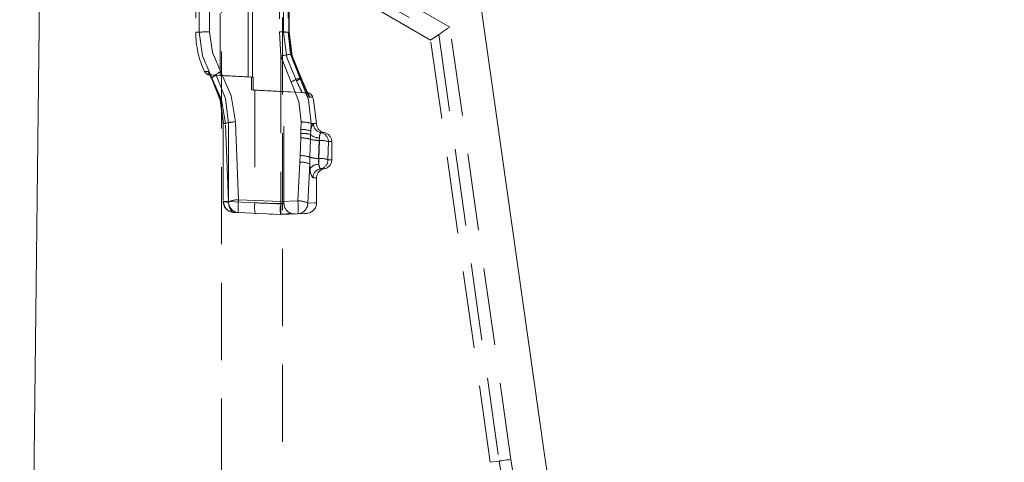
# Model space of a CAD drawing. Units: millimetres. Extents: x 0 to 507, y -3 to 297.
# Drawn here: x 291 to 308, y 236 to 244 of the extents above; entities that cross this region are included whole.
import ezdxf

# ---------------------------------------------------------------- set-up
doc = ezdxf.new("R2010")
doc.units = ezdxf.units.MM
doc.linetypes.add('HIDDEN', pattern=[1.905, 1.27, -0.635])

msp = doc.modelspace()

# ---------------------------------------------------------------- linework, layer by layer
at = {"color": 7, "linetype": 'Continuous', "lineweight": 15}
for p, q in [((291.8877, 250.3342), (291.4912, 215.8751)), ((300.1232, 236.5211), (298.8877, 245.2751))]:
    msp.add_line(p, q, dxfattribs=at)
at = {"color": 7, "linetype": 'HIDDEN', "lineweight": 0}
for p, q in [((298.5682, 243.5613), (291.8544, 247.4375)), ((291.8518, 247.2116), (298.3866, 243.4387)), ((298.2509, 243.3471), (291.8498, 247.0428)), ((294.8127, 246.9694), (294.8127, 211.9694)), ((295.8127, 211.9694), (295.8127, 246.9694)), ((294.7877, 245.6868), (294.7877, 242.7629)), ((295.252, 242.7402), (295.252, 245.7095)), ((295.3207, 245.7131), (295.3207, 242.7366)), ((294.3877, 244.9748), (294.3877, 243.4748)), ((294.4463, 243.4748), (294.4463, 244.9748)), ((294.6123, 243.4825), (294.6123, 244.9672)), ((295.7671, 244.9675), (295.7671, 243.4822)), ((295.8327, 243.4748), (295.8327, 244.9748)), ((295.8332, 244.9748), (295.8332, 243.4748)), ((295.9078, 244.9748), (295.9078, 243.4748)), ((295.9204, 244.9748), (295.9204, 243.4748)), ((295.9216, 243.4747), (295.9216, 244.9751)), ((295.9257, 243.4748), (295.9257, 244.9748)), ((295.9268, 243.4745), (295.9268, 244.9751)), ((294.3877, 243.4748), (294.4463, 243.4748)), ((294.3877, 243.4748), (294.4463, 243.4748)), ((294.3877, 243.4748), (294.4463, 243.4748)), ((294.4463, 243.4748), (294.3877, 243.4748)), ((295.7671, 243.4822), (295.7877, 243.0832)), ((295.8327, 243.4748), (295.9266, 243.4748)), ((295.8327, 243.4748), (295.9213, 243.4748)), ((295.8332, 243.4748), (295.9166, 243.4748)), ((295.9078, 243.4748), (295.9483, 243.113)), ((295.9257, 243.4748), (295.9078, 243.4748)), ((295.9204, 243.4748), (295.9078, 243.4748)), ((295.9216, 243.4746), (295.9216, 243.4747)), ((299.5728, 236.4434), (298.5682, 243.5613)), ((298.3866, 243.4387), (298.2509, 243.3471)), ((299.2321, 236.3953), (298.2509, 243.3471)), ((298.3866, 243.4387), (299.3778, 236.4159)), ((295.7877, 243.0832), (295.7877, 240.6873)), ((295.7877, 243.0832), (295.9566, 242.6546)), ((295.9483, 243.113), (296.0996, 242.7248)), ((294.5333, 242.8288), (294.5874, 242.8292)), ((294.5874, 242.8292), (294.6142, 242.7748)), ((294.6142, 242.7748), (294.5874, 242.8292)), ((294.6095, 242.7943), (294.6436, 242.7283)), ((294.6095, 242.7943), (294.6436, 242.7283)), ((294.6142, 242.7748), (294.6412, 242.7248)), ((294.6412, 242.7248), (294.6142, 242.7748)), ((294.6594, 242.7718), (294.6184, 242.7718)), ((294.6184, 242.7718), (294.7877, 242.7629)), ((294.6412, 242.7248), (294.6443, 242.7194)), ((294.6412, 242.7248), (294.6543, 242.7248)), ((294.7094, 242.769), (294.7217, 242.7683)), ((295.33, 242.7361), (294.7217, 242.7683)), ((295.252, 242.7402), (295.2121, 242.7422)), ((295.252, 242.7402), (295.3052, 242.7374)), ((295.3052, 242.5248), (295.3052, 242.7374)), ((295.33, 242.7361), (295.3207, 242.7366)), ((295.33, 242.7361), (295.33, 242.5236)), ((296.0424, 242.6755), (296.1334, 242.4808)), ((296.1358, 242.481), (296.044, 242.6755)), ((296.0996, 242.7248), (296.1241, 242.7248)), ((296.2294, 242.4476), (296.1143, 242.7205)), ((296.1167, 242.7248), (296.2507, 242.407)), ((296.1167, 242.7248), (296.2282, 242.4603)), ((296.2371, 242.4478), (296.1205, 242.7213)), ((296.2593, 242.407), (296.1241, 242.7248)), ((295.7877, 242.4992), (295.3052, 242.5248)), ((295.3052, 242.5248), (295.3584, 242.5221)), ((295.33, 242.5236), (295.7877, 242.4994)), ((295.3584, 242.5221), (295.33, 242.5236)), ((295.3584, 242.5221), (295.3584, 240.6691)), ((295.7877, 242.5009), (295.7877, 242.4994)), ((295.7877, 242.5009), (295.825, 242.4992)), ((295.7877, 242.4992), (295.7877, 242.5009)), ((295.7877, 242.4994), (296.1358, 242.481)), ((296.1334, 242.4808), (295.7877, 242.4992)), ((296.2244, 242.4783), (295.837, 242.4986)), ((295.8377, 240.6572), (295.8377, 242.4986)), ((296.1756, 242.4785), (296.1334, 242.4808)), ((296.1768, 242.4785), (296.1756, 242.4785)), ((296.1828, 242.4785), (296.1841, 242.4785)), ((294.8375, 241.9752), (294.8375, 240.6877)), ((294.8375, 241.9752), (294.8375, 241.9752)), ((294.8428, 241.9748), (294.8377, 241.9748)), ((294.8386, 241.9748), (294.8386, 240.6878)), ((294.8386, 241.9748), (294.8746, 241.9748)), ((294.9273, 240.6811), (294.8746, 241.9748)), ((294.9288, 241.9748), (294.9288, 240.6878)), ((295.0902, 240.7173), (295.0395, 241.9978)), ((296.1158, 241.8107), (296.1168, 241.8744)), ((296.1168, 241.8744), (296.1203, 241.9979)), ((296.2814, 241.8501), (296.2774, 241.7908)), ((296.2851, 241.9748), (296.2814, 241.8501)), ((296.2851, 241.9748), (296.3758, 241.9748)), ((296.2851, 241.9748), (296.3758, 241.9748)), ((296.3228, 241.9706), (296.3758, 241.9706)), ((296.3228, 241.9706), (296.3758, 241.9706)), ((296.3758, 241.9706), (296.3758, 241.9748)), ((296.1142, 241.7364), (296.1033, 241.4452)), ((296.1142, 241.7364), (296.1158, 241.8107)), ((296.274, 241.713), (296.2638, 241.4185)), ((296.2774, 241.7908), (296.274, 241.713)), ((296.4072, 241.3975), (296.4167, 241.6949)), ((296.4216, 241.6949), (296.4147, 241.3975)), ((296.4167, 241.6949), (296.4216, 241.7349)), ((296.4167, 241.6949), (296.4216, 241.6949)), ((296.4216, 241.6949), (296.4216, 241.7349)), ((296.4216, 241.7349), (296.4216, 241.6949)), ((296.4216, 241.6949), (296.4216, 241.7349)), ((296.4216, 241.7349), (296.4216, 241.6949)), ((296.4463, 241.8227), (296.5008, 241.8227)), ((296.4463, 241.8227), (296.5008, 241.8227)), ((296.5699, 241.6748), (296.5627, 241.3748)), ((296.5699, 241.6748), (296.6258, 241.6748)), ((296.5699, 241.6748), (296.6258, 241.6748)), ((296.6258, 241.3748), (296.6258, 241.6748)), ((296.0981, 241.3367), (296.1033, 241.4452)), ((296.2638, 241.4185), (296.262, 241.3068)), ((296.4147, 241.3975), (296.4072, 241.3975)), ((296.4147, 241.3975), (296.4147, 241.3029)), ((296.4147, 241.3975), (296.4147, 241.3029)), ((296.4147, 241.3975), (296.4147, 241.3029)), ((296.4147, 241.3029), (296.4147, 241.3975)), ((296.5627, 241.3748), (296.6258, 241.3748)), ((296.5627, 241.3748), (296.6258, 241.3748)), ((296.0981, 241.3367), (296.0675, 240.6993)), ((296.262, 241.3068), (296.2301, 240.6629)), ((296.262, 241.3068), (296.2683, 241.2309)), ((296.4394, 241.2269), (296.5008, 241.2269)), ((296.4394, 241.2269), (296.5008, 241.2269)), ((296.3161, 241.079), (296.3758, 241.079)), ((296.3161, 241.079), (296.3758, 241.079)), ((296.3758, 240.6625), (296.3758, 241.079)), ((295.7877, 240.6873), (295.0902, 240.7173)), ((294.8375, 240.6877), (294.8375, 240.6875)), ((294.8408, 240.6878), (294.8377, 240.6878)), ((294.8377, 240.6878), (294.8386, 240.6878)), ((294.8377, 240.684), (294.8386, 240.6848)), ((294.8386, 240.6848), (294.8377, 240.684)), ((294.8377, 240.684), (294.8386, 240.6848)), ((294.8377, 240.684), (294.8408, 240.6833)), ((294.8409, 240.6833), (294.8377, 240.684)), ((294.8386, 240.6878), (294.8386, 240.6848)), ((294.8386, 240.6848), (294.9273, 240.6811)), ((294.9288, 240.6878), (294.8408, 240.6878)), ((294.9286, 240.6809), (294.9288, 240.6878)), ((294.9288, 240.6878), (295.3584, 240.6691)), ((296.0675, 240.6993), (295.7877, 240.6873)), ((295.7877, 240.658), (295.825, 240.6592)), ((295.0179, 240.5085), (295.0902, 240.5053)), ((295.7877, 240.4748), (295.0902, 240.5053)), ((295.3874, 240.4923), (295.3661, 240.4932)), ((295.6503, 240.4808), (295.6002, 240.483)), ((296.0675, 240.4871), (295.7877, 240.4748)), ((295.8986, 240.4797), (295.957, 240.4855)), ((295.9553, 240.4895), (295.9527, 240.4958)), ((299.3778, 236.4159), (299.2321, 236.3953))]:
    msp.add_line(p, q, dxfattribs=at)
at = {"color": 7, "linetype": 'HIDDEN', "lineweight": 0, "flags": 128}
for points in [[(294.6543, 242.7248), (294.5008, 243.0857), (294.4463, 243.4748)], [(294.4463, 243.4748), (294.5008, 243.0857), (294.6543, 242.7248)], [(294.4463, 243.4748), (294.5008, 243.0857), (294.6543, 242.7248)], [(294.6543, 242.7248), (294.5008, 243.0857), (294.4463, 243.4748)], [(294.7976, 242.8259), (294.6609, 243.1418), (294.6123, 243.4825)], [(294.6123, 243.4825), (294.6609, 243.1418), (294.7976, 242.8259)], [(294.7976, 242.8259), (294.6609, 243.1418), (294.6123, 243.4825)], [(294.6123, 243.4825), (294.6609, 243.1418), (294.7976, 242.8259)], [(296.044, 242.6755), (295.8863, 243.0614), (295.8327, 243.4748)], [(296.044, 242.6755), (295.8863, 243.0614), (295.8327, 243.4748)], [(295.8332, 243.4748), (295.8863, 243.0615), (296.0424, 242.6755)], [(295.8332, 243.4748), (295.8863, 243.0615), (296.0424, 242.6755)], [(296.1143, 242.7205), (295.9669, 243.0847), (295.9167, 243.4748)], [(295.9204, 243.4748), (295.9702, 243.0869), (296.1167, 242.7248)], [(295.9204, 243.4748), (295.9702, 243.0869), (296.1167, 242.7248)], [(296.1205, 242.7213), (295.972, 243.085), (295.9213, 243.4748)], [(296.1241, 242.7248), (295.9761, 243.0869), (295.9257, 243.4748)], [(296.1241, 242.7248), (295.9761, 243.0869), (295.9257, 243.4748)], [(298.3866, 243.4387), (298.3966, 243.4454), (298.4133, 243.4567), (298.4362, 243.4722), (298.4643, 243.4912), (298.4966, 243.5129), (298.5317, 243.5366), (298.5682, 243.5613)], [(295.0395, 241.9978), (294.9722, 242.4265), (294.7976, 242.8259)], [(294.7976, 242.8259), (294.9721, 242.4268), (295.0395, 241.9978)], [(295.0395, 241.9978), (294.9721, 242.4268), (294.7976, 242.8259)], [(294.7976, 242.8259), (294.9722, 242.4265), (295.0395, 241.9978)], [(294.6412, 242.7248), (294.6423, 242.7273), (294.6444, 242.7287)], [(294.6443, 242.7194), (294.7893, 242.3597), (294.8386, 241.9748)], [(294.8386, 241.9748), (294.7893, 242.3597), (294.6443, 242.7194)], [(294.8386, 241.9748), (294.7893, 242.3597), (294.6443, 242.7194)], [(294.6443, 242.7194), (294.7893, 242.3597), (294.8386, 241.9748)], [(294.6473, 242.7233), (294.793, 242.3618), (294.8427, 241.9748)], [(294.8746, 241.9748), (294.8125, 242.3633), (294.6543, 242.7248)], [(294.6543, 242.7248), (294.8124, 242.3635), (294.8746, 241.9748)], [(294.6543, 242.7248), (294.8124, 242.3635), (294.8746, 241.9748)], [(294.8746, 241.9748), (294.8125, 242.3633), (294.6543, 242.7248)], [(294.9288, 241.9748), (294.8762, 242.385), (294.7217, 242.7683)], [(294.7217, 242.7683), (294.8762, 242.385), (294.9288, 241.9748)], [(294.7217, 242.7683), (294.8762, 242.385), (294.9288, 241.9748)], [(294.9288, 241.9748), (294.8762, 242.385), (294.7217, 242.7683)], [(295.9566, 242.6546), (296.0836, 242.3366), (296.1203, 241.9979)], [(296.1203, 241.9979), (296.0837, 242.3366), (295.9566, 242.6546)], [(295.9566, 242.6546), (296.0837, 242.3366), (296.1203, 241.9979)], [(296.1203, 241.9979), (296.0836, 242.3366), (295.9566, 242.6546)], [(296.0996, 242.7248), (296.2432, 242.3615), (296.2851, 241.9748)], [(296.2851, 241.9748), (296.2432, 242.3615), (296.0996, 242.7248)], [(296.2851, 241.9748), (296.2432, 242.3615), (296.0996, 242.7248)], [(296.0996, 242.7248), (296.2432, 242.3615), (296.2851, 241.9748)], [(295.837, 242.4986), (295.8377, 242.4986), (295.825, 242.4992), (295.7877, 242.5009)], [(296.1358, 242.481), (296.1596, 242.4797), (296.1828, 242.4785)], [(296.1841, 242.4785), (296.2218, 242.4784), (296.1768, 242.4785)], [(296.2201, 242.4784), (296.2218, 242.4784), (296.1768, 242.4785)], [(296.2507, 242.407), (296.3123, 242.4073), (296.2593, 242.407)], [(296.2507, 242.407), (296.3123, 242.4073), (296.2593, 242.407)], [(296.3758, 241.9748), (296.3249, 242.3629), (296.3072, 242.406)], [(296.4147, 241.3029), (296.4074, 241.3497), (296.4072, 241.3975)], [(296.4072, 241.3975), (296.4074, 241.3487), (296.4147, 241.3029)], [(296.4072, 241.3975), (296.4074, 241.3495), (296.4147, 241.3029)], [(296.4147, 241.3029), (296.4074, 241.3497), (296.4072, 241.3975)], [(294.8432, 240.6831), (294.8409, 240.6833), (294.8377, 240.684)], [(294.8431, 240.6831), (294.8408, 240.6833), (294.8377, 240.684)], [(295.0179, 240.5085), (294.987, 240.5191), (294.9589, 240.5497), (294.937, 240.6036), (294.9303, 240.6415), (294.9286, 240.6809)], [(294.9286, 240.6809), (294.9303, 240.6415), (294.937, 240.6036), (294.9589, 240.5497), (294.987, 240.5191), (295.0179, 240.5085)], [(295.0179, 240.5085), (294.987, 240.5191), (294.9589, 240.5497), (294.937, 240.6036), (294.9303, 240.6415), (294.9286, 240.6809)], [(294.9286, 240.6809), (294.9303, 240.6415), (294.937, 240.6036), (294.9589, 240.5497), (294.987, 240.5191), (295.0179, 240.5085)], [(295.7877, 240.6441), (295.7172, 240.6482), (295.613, 240.6542), (295.5072, 240.6604), (295.3584, 240.6691)], [(295.7877, 240.6441), (295.7172, 240.6482), (295.613, 240.6542), (295.5072, 240.6604), (295.3584, 240.6691)], [(295.7877, 240.6873), (295.7877, 240.6463), (295.7877, 240.6069), (295.7877, 240.571), (295.7877, 240.54), (295.7877, 240.5139), (295.7877, 240.4932), (295.7877, 240.4796), (295.7877, 240.4748)], [(295.8376, 240.6572), (295.8377, 240.6572), (295.8255, 240.6522), (295.7877, 240.6441)], [(296.2301, 240.6629), (296.3392, 240.6674), (296.3758, 240.669), (296.3392, 240.6674), (296.2301, 240.6629)], [(296.2301, 240.6629), (296.3394, 240.6675), (296.3758, 240.669), (296.3394, 240.6675), (296.2301, 240.6629)], [(295.9385, 240.4952), (295.9841, 240.4868), (296.0231, 240.4851)], [(296.0204, 240.485), (296.007, 240.4844), (295.978, 240.4831)], [(296.0675, 240.4871), (296.1721, 240.4916), (296.2075, 240.4932), (296.2074, 240.4932)], [(299.5728, 236.4434), (299.5384, 236.4385), (299.5051, 236.4338), (299.4738, 236.4294), (299.4455, 236.4254), (299.4211, 236.422), (299.4013, 236.4192), (299.3867, 236.4171), (299.3778, 236.4159)]]:
    msp.add_lwpolyline(points, dxfattribs=at)
at = {"color": 7, "linetype": 'HIDDEN', "lineweight": 0}
for centre, radius, start, end in [((295.8939, 243.4748), 1.5063, 180, 205.39978), ((294.5873, 242.2209), 1.2618, 88.86364, 96.41627), ((295.7778, 242.3369), 1.1454, 83.47981, 90.53211), ((295.7778, 242.3367), 1.1455, 83.48054, 90.53198), ((295.7778, 242.3367), 1.1455, 83.48054, 90.53198), ((295.7778, 242.3369), 1.1454, 83.47981, 90.53211), ((296.0743, 241.9877), 1.1323, 96.38739, 104.66005), ((294.6237, 242.8717), 0.1001, 205.42893, 266.97081), ((294.6633, 242.8505), 0.0789, 195.72632, 267.11313), ((295.0827, 242.2698), 0.6249, 117.14675, 133.27374), ((294.656, 242.8299), 0.0583, 217.48709, 273.34494), ((294.8524, 242.4762), 0.32, 114.08791, 130.54751), ((290.2491, 145.4566), 97.4121, 87.015693, 87.329552), ((296.4197, 241.8929), 0.8914, 111.04409, 121.29954), ((296.4198, 241.8928), 0.8915, 111.04476, 121.29887), ((295.9207, 242.9396), 0.2907, 294.73994, 312.38447), ((295.7544, 243.2351), 0.6301, 297.36108, 305.92443), ((299.9823, 331.8352), 89.4327, 267.036356, 267.311691), ((296.1715, 242.399), 0.0796, 5.72672, 87.08269), ((296.1787, 242.3974), 0.0812, 6.79939, 87.1419), ((296.2165, 242.3785), 0.1001, 16.72337, 86.96093), ((295.0205, 241.5311), 0.4671, 87.66837, 108.20261), ((296.1274, 241.376), 0.4985, 71.99791, 91.21484), ((296.1316, 241.4772), 0.5207, 72.85679, 91.24129), ((296.4558, 241.8576), 0.1746, 139.64511, 182.47946), ((296.4559, 241.8576), 0.1746, 139.64776, 182.47682), ((296.4559, 241.8576), 0.1746, 139.64856, 182.47602), ((296.4558, 241.8576), 0.1746, 139.64431, 182.48026), ((296.4723, 241.97), 0.1495, 179.73777, 259.99964), ((296.4723, 241.97), 0.1495, 179.73777, 259.99964), ((296.5258, 241.9706), 0.15, 180, 260.40593), ((296.121, 241.2257), 0.5107, 72.5699, 90.76528), ((296.1365, 241.3142), 0.4969, 73.53567, 92.39588), ((296.4098, 242.2126), 0.5177, 254.79505, 270.76914), ((296.4098, 242.2126), 0.5177, 254.79505, 270.76914), ((296.4098, 242.2125), 0.5177, 254.79478, 270.76941), ((296.418, 241.9398), 0.2049, 226.67378, 271.0209), ((296.418, 241.9398), 0.2049, 226.67378, 271.0209), ((296.418, 241.9398), 0.2049, 226.67261, 271.02128), ((296.418, 241.9398), 0.2049, 226.67323, 271.02065), ((296.5559, 241.7445), 0.1347, 144.48659, 184.08543), ((296.5559, 241.7445), 0.1346, 144.48141, 184.09061), ((296.5559, 241.7445), 0.1346, 144.4808, 184.09123), ((296.5559, 241.7445), 0.1347, 144.48721, 184.08482), ((296.4409, 241.2797), 0.4157, 71.9328, 92.66375), ((296.4409, 241.2797), 0.4157, 71.93252, 92.66403), ((296.4358, 241.2419), 0.4532, 72.79978, 91.79677), ((296.4358, 241.2419), 0.4532, 72.79923, 91.79732), ((296.4204, 241.6755), 0.1495, 359.73827, 79.99858), ((296.4204, 241.6755), 0.1495, 359.73827, 79.99858), ((296.4758, 241.6748), 0.15, 0, 80.40593), ((296.1041, 240.9547), 0.4905, 70.9982, 90.09475), ((296.4002, 241.8504), 0.4529, 252.47639, 270.88067), ((296.4002, 241.8504), 0.4529, 252.47639, 270.88067), ((296.4002, 241.8502), 0.4528, 252.47344, 270.8826), ((296.4002, 241.8502), 0.4528, 252.47344, 270.8826), ((296.442, 241.0807), 0.318, 67.67281, 94.91064), ((296.4366, 241.0455), 0.3527, 69.03717, 93.54628), ((296.4133, 241.3741), 0.1494, 280.05266, 0.29623), ((296.4758, 241.3748), 0.15, 279.59407, 0), ((296.112, 240.9482), 0.3887, 67.30522, 92.04869), ((296.4886, 241.2167), 0.2208, 176.32395, 218.58601), ((296.4883, 241.2166), 0.2204, 176.29265, 218.61732), ((296.4886, 241.2167), 0.2208, 176.32395, 218.58601), ((296.4883, 241.2166), 0.2204, 176.29265, 218.61732), ((296.4111, 241.1254), 0.1775, 88.81217, 143.54846), ((296.4111, 241.1254), 0.1775, 88.81393, 143.5467), ((296.4111, 241.1254), 0.1775, 88.81393, 143.5467), ((296.4655, 241.0798), 0.1494, 100.05287, 180.29409), ((296.4655, 241.0798), 0.1494, 100.05287, 180.29409), ((296.5258, 241.079), 0.15, 99.59407, 180), ((296.5205, 241.2953), 0.106, 175.88678, 220.11661), ((296.5205, 241.2953), 0.106, 175.88692, 220.11647), ((296.5205, 241.2953), 0.106, 175.88772, 220.11567), ((296.5205, 241.2953), 0.106, 175.88598, 220.11741), ((295.0832, 240.3645), 0.3529, 88.86425, 116.2078), ((295.0832, 240.3645), 0.353, 88.86495, 116.2071), ((295.0832, 240.3645), 0.3529, 88.86425, 116.2078), ((295.0832, 240.3645), 0.353, 88.86495, 116.2071), ((296.1438, 240.6113), 1.0589, 174.25354, 185.74646), ((296.1438, 240.6113), 1.0589, 174.25358, 185.74642), ((296.1438, 240.6113), 1.0589, 174.25354, 185.74646), ((296.1438, 240.6113), 1.0589, 174.25358, 185.74642), ((295.0197, 240.6896), 0.1812, 181.50313, 269.40963), ((294.9106, 241.6425), 0.9617, 265.83785, 271.07303), ((294.9106, 241.6384), 0.9576, 265.82726, 271.08162), ((295.0259, 240.6916), 0.1834, 182.68715, 267.48472), ((294.9107, 241.6735), 0.9927, 266.09649, 271.03413), ((294.9107, 241.6704), 0.9897, 266.08924, 271.04058), ((295.1004, 240.678), 0.1731, 178.9809, 266.63255), ((295.1004, 240.678), 0.1731, 178.9809, 266.63255), ((295.8703, 240.6033), 0.516, 172.67716, 192.31513), ((295.8703, 240.6033), 0.516, 172.67716, 192.31513), ((295.6998, 245.5547), 4.8975, 266.00383, 271.02883), ((295.6998, 245.5547), 4.8975, 266.00384, 271.02883), ((296.0512, 240.5591), 0.2768, 162.13503, 194.91365), ((296.0137, 240.6609), 0.176, 179.45473, 249.66296), ((296.0736, 240.3453), 0.3541, 63.75986, 90.98093), ((296.0736, 240.3453), 0.3541, 63.76025, 90.98054), ((296.0736, 240.3453), 0.3541, 63.75986, 90.98093), ((296.0736, 240.3453), 0.3541, 63.76025, 90.98054), ((295.0139, 240.5932), 1.0589, 354.24749, 5.75251), ((295.0142, 240.5932), 1.0586, 354.24578, 5.75422), ((295.0139, 240.5932), 1.0589, 354.24749, 5.75251), ((295.0142, 240.5932), 1.0586, 354.24578, 5.75422), ((296.0572, 240.6597), 0.1729, 273.40687, 1.06232), ((296.0572, 240.6597), 0.1729, 273.40687, 1.06232), ((296.1998, 240.669), 0.176, 272.50001, 359.99972), ((295.7868, 241.3139), 0.8354, 269.93929, 281.30026), ((295.7871, 241.3101), 0.8317, 269.9177, 281.32778), ((323.8877, 239.8751), 24.7528, 188.03351, 351.96649), ((323.8877, 239.8751), 24.5559, 188.03351, 351.96649)]:
    msp.add_arc(centre, radius, start, end, dxfattribs=at)
at = {"color": 7, "linetype": 'Continuous', "lineweight": 15}
msp.add_arc((323.8877, 239.8751), 24, 188.03351, 351.96649, dxfattribs=at)

doc.saveas('drawing.dxf')
